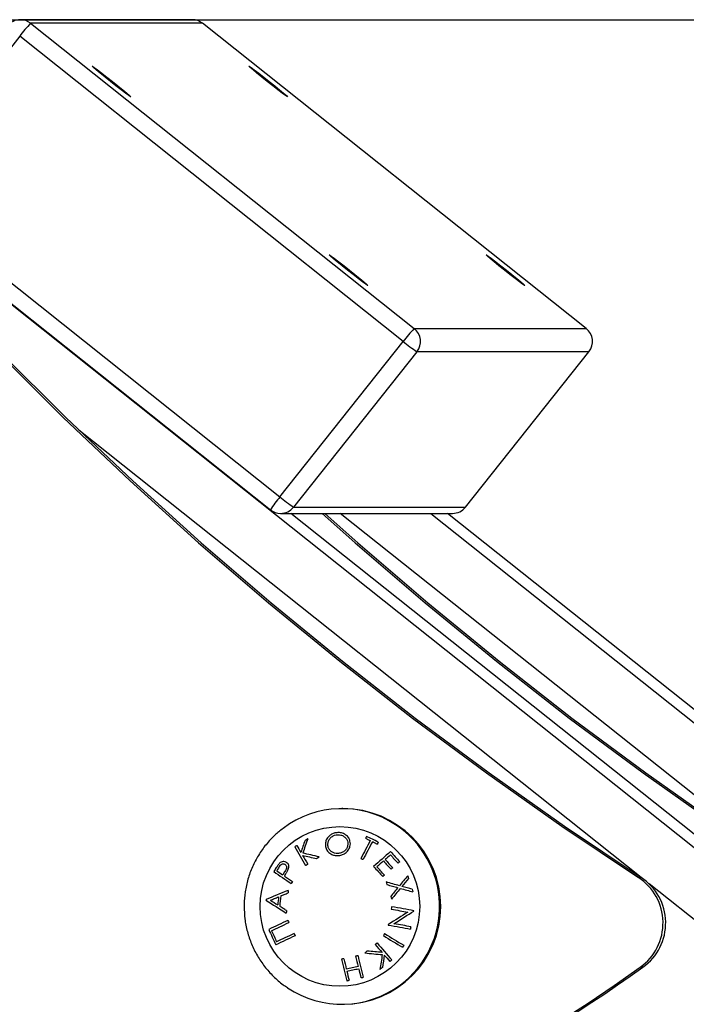
# Model space of a CAD drawing. Units: millimetres. Extents: x 18298.5 to 18346.2, y 6982 to 7017.9.
# Drawn here: x 18342.1 to 18342.2, y 7010.4 to 7010.5 of the extents above; entities that cross this region are included whole.
import ezdxf

# ---------------------------------------------------------------- set-up
doc = ezdxf.new("R2010")
doc.units = ezdxf.units.MM
doc.header["$PDSIZE"] = -1
doc.dimstyles.new('ISO-25', dxfattribs={"dimtxt": 2.5, "dimasz": 2.5, "dimexe": 1.25, "dimexo": 0.625, "dimtad": 1, "dimtxsty": 'Standard', "dimcen": 2.5, "dimadec": 0, "dimazin": 0, "dimtfac": 1, "dimtmove": 0, "dimatfit": 3, "dimfxl": 1, "dimarcsym": 0})

# ---------------------------------------------------------------- blocks, each defined once
blk = doc.blocks.new('*D529')
at = {"color": 0, "lineweight": -2, "transparency": 16777216}
for p, q in [((18342.00172857282, 7010.530367704148), (18343.36879770243, 7010.530367704148)), ((18343.35879770244, 7010.410367704148), (18343.35879770244, 7010.186102886203)), ((18343.35879770244, 7009.819838068258), (18343.35879770244, 7010.044102886203)), ((18342.05563091138, 7009.699838068258), (18343.36879770243, 7009.699838068258))]:
    blk.add_line(p, q, dxfattribs=at)
at = {"color": 0, "transparency": 16777216}
for points in [[(18343.33879770244, 7010.410367704148), (18343.37879770244, 7010.410367704148), (18343.35879770244, 7010.530367704148)], [(18343.33879770244, 7009.819838068258), (18343.37879770244, 7009.819838068258), (18343.35879770244, 7009.699838068258)]]:
    blk.add_solid(points, dxfattribs=at)
at = {"layer": 'Defpoints', "color": 0, "transparency": 16777216}
for p in [(18341.99172857283, 7010.530367704148), (18342.04563091138, 7009.699838068258), (18343.35879770244, 7009.699838068258)]:
    blk.add_point(p, dxfattribs=at)
at = {"color": 0, "transparency": 16777216, "insert": (18343.35879770244, 7010.115102886206), "char_height": 0.12, "attachment_point": 5}
blk.add_mtext('0,8', dxfattribs=at)

msp = doc.modelspace()

# ---------------------------------------------------------------- linework, layer by layer
at = {"color": 7, "linetype": 'Continuous', "lineweight": 25}
for p, q in [((18342.11514183903, 7010.530367327126), (18342.08393621779, 7010.530367327126)), ((18342.08580142425, 7010.52971580335), (18342.15541623746, 7010.474336317242)), ((18342.11700704549, 7010.52971580335), (18342.08580142425, 7010.52971580335)), ((18342.1866218587, 7010.474336317242), (18342.11700704549, 7010.52971580335)), ((18342.11700704549, 7010.52971580335), (18342.11700949372, 7010.529715063474)), ((18342.18662430692, 7010.474335577366), (18342.11700949372, 7010.529715063474)), ((18342.08381526577, 7010.527367327126), (18342.06143278819, 7010.499185612447)), ((18342.15343007897, 7010.47198784102), (18342.08381526577, 7010.527367327126)), ((18342.05722101499, 7010.498703860474), (18342.87921654153, 7009.844795766094)), ((18342.06143278819, 7010.499185612447), (18342.13104760139, 7010.443806126339)), ((18342.05968608552, 7010.4968378761), (18342.12930089872, 7010.441458389992)), ((18342.15541623746, 7010.474336317242), (18342.1866218587, 7010.474336317242)), ((18342.18662430692, 7010.474335577366), (18342.1866218587, 7010.474336317242)), ((18342.13104760139, 7010.443806126339), (18342.15343007897, 7010.47198784102)), ((18342.15589759773, 7010.470121116768), (18342.13351512015, 7010.44193940209)), ((18342.18710321897, 7010.470121116768), (18342.15589759773, 7010.470121116768)), ((18342.16472074139, 7010.44193940209), (18342.18710321897, 7010.470121116768)), ((18342.16472339025, 7010.441940332652), (18342.18710586783, 7010.470122047331)), ((18342.18710321897, 7010.470121116768), (18342.18710586783, 7010.470122047331)), ((18342.12930089872, 7010.441458389992), (18342.12930334694, 7010.441457650117)), ((18342.13351512015, 7010.44193940209), (18342.16472074139, 7010.44193940209)), ((18342.16472074139, 7010.44193940209), (18342.16472339025, 7010.441940332652)), ((18342.13116855341, 7010.44080612634), (18342.16237417466, 7010.44080612634)), ((18342.31678047149, 7010.294630447168), (18342.1330302543, 7010.44080612634)), ((18342.32759425506, 7010.308639379658), (18342.16145397409, 7010.44080612634)), ((18342.14248238798, 7010.387244089781), (18342.14228080127, 7010.387244089781)), ((18342.13201324075, 7010.375278024163), (18342.13184565438, 7010.37502001193)), ((18342.15000822425, 7010.375184205763), (18342.14970786604, 7010.374917379855)), ((18342.13333605545, 7010.374015198851), (18342.13310178206, 7010.373654622752)), ((18342.19657982932, 7010.374747151429), (18342.19609602123, 7010.374747151429)), ((18342.13359433167, 7010.364574845993), (18342.1337774841, 7010.364178210742)), ((18342.15003876744, 7010.364564966325), (18342.14981057083, 7010.36420038379)), ((18342.19691886451, 7010.358476605983), (18342.19643505642, 7010.358476605983)), ((18342.14228080127, 7010.351744089781), (18342.14248238798, 7010.351744089781))]:
    msp.add_line(p, q, dxfattribs=at)
at = {"color": 8, "linetype": 'Continuous', "lineweight": 25}
for p, q in [((18342.19657982433, 7010.374747151429), (18342.09456804453, 7010.45589884433)), ((18342.31677957587, 7010.294627133913), (18342.13302519375, 7010.44080612634)), ((18342.22500354412, 7010.374747151429), (18342.14196407369, 7010.44080612634)), ((18342.15842511303, 7010.44080612634), (18342.32642152737, 7010.307162801513)), ((18342.32759229569, 7010.308636912627), (18342.16144891354, 7010.44080612634)), ((18342.87259601324, 7009.836967512016), (18342.19801323618, 7010.373606853733))]:
    msp.add_line(p, q, dxfattribs=at)
at = {"color": 7, "linetype": 'Continuous', "lineweight": 25, "flags": 128}
for points in [[(18342.10065085336, 7010.519137699263), (18342.10163516062, 7010.518348823767), (18342.10252502694, 7010.517623858275), (18342.10324836064, 7010.517021535175), (18342.10374656153, 7010.516590651105), (18342.10397926833, 7010.516366113729), (18342.10392762853, 7010.516366113729), (18342.10359582567, 7010.516590651105), (18342.10301074045, 7010.517021535175), (18342.10221977299, 7010.517623858275), (18342.10128700278, 7010.518348823767), (18342.1002879973, 7010.519137699263), (18342.09930369004, 7010.519926574756), (18342.09841382372, 7010.52065154025), (18342.09769049001, 7010.52125386335), (18342.09719228912, 7010.52168474742), (18342.09695958232, 7010.521909284796), (18342.09701122212, 7010.521909284796), (18342.09734302498, 7010.52168474742), (18342.0979281102, 7010.52125386335), (18342.09871907766, 7010.52065154025), (18342.09965184788, 7010.519926574756), (18342.10065085336, 7010.519137699263)], [(18342.12875203941, 7010.519137699263), (18342.12776773215, 7010.519926574756), (18342.12687786583, 7010.52065154025), (18342.12615453213, 7010.52125386335), (18342.12565633124, 7010.52168474742), (18342.12542362443, 7010.521909284796), (18342.12547526424, 7010.521909284796), (18342.1258070671, 7010.52168474742), (18342.12639215232, 7010.52125386335), (18342.12718311978, 7010.52065154025), (18342.12811588999, 7010.519926574756), (18342.12911489547, 7010.519137699263), (18342.13009920274, 7010.518348823767), (18342.13098906905, 7010.517623858275), (18342.13171240276, 7010.517021535175), (18342.13221060365, 7010.516590651105), (18342.13244331045, 7010.516366113729), (18342.13239167065, 7010.516366113729), (18342.13205986779, 7010.516590651105), (18342.13147478257, 7010.517021535175), (18342.13068381511, 7010.517623858275), (18342.12975104489, 7010.518348823767), (18342.12875203941, 7010.519137699263)], [(18342.05696256393, 7010.494371100731), (18342.06825978932, 7010.482031532531), (18342.07984800511, 7010.469965271408), (18342.09172061208, 7010.458179188796), (18342.10387084907, 7010.446679996576), (18342.11629179684, 7010.435474243255), (18342.12897638195, 7010.424568310233), (18342.14191738086, 7010.413968408162), (18342.15510742398, 7010.40368057343), (18342.16853899992, 7010.393710664701), (18342.18220445972, 7010.384064359589), (18342.19609602123, 7010.374747151429)], [(18342.05744637201, 7010.494371100731), (18342.06874359741, 7010.482031532531), (18342.08033181319, 7010.469965271408), (18342.09220442015, 7010.458179188796), (18342.10435465715, 7010.446679996576), (18342.11677560492, 7010.435474243255), (18342.12946019003, 7010.424568310233), (18342.14240118894, 7010.413968408162), (18342.15559123207, 7010.40368057343), (18342.169022808, 7010.393710664701), (18342.1826882678, 7010.384064359589), (18342.19657982932, 7010.374747151429)], [(18342.14330838748, 7010.484914421331), (18342.14232408022, 7010.485703296825), (18342.1414342139, 7010.486428262318), (18342.1407108802, 7010.487030585418), (18342.14021267931, 7010.487461469489), (18342.1399799725, 7010.487686006865), (18342.1400316123, 7010.487686006865), (18342.14036341516, 7010.487461469489), (18342.14094850038, 7010.487030585418), (18342.14173946784, 7010.486428262318), (18342.14267223806, 7010.485703296825), (18342.14367124354, 7010.484914421331), (18342.1446555508, 7010.484125545836), (18342.14554541712, 7010.483400580344), (18342.14626875082, 7010.482798257244), (18342.14676695171, 7010.482367373173), (18342.14699965852, 7010.482142835795), (18342.14694801872, 7010.482142835795), (18342.14661621586, 7010.482367373173), (18342.14603113063, 7010.482798257244), (18342.14524016318, 7010.483400580344), (18342.14430739296, 7010.484125545836), (18342.14330838748, 7010.484914421331)], [(18342.17213528565, 7010.484914421331), (18342.17311959291, 7010.484125545836), (18342.17400945924, 7010.483400580344), (18342.17473279294, 7010.482798257244), (18342.17523099383, 7010.482367373173), (18342.17546370063, 7010.482142835795), (18342.17541206083, 7010.482142835795), (18342.17508025797, 7010.482367373173), (18342.17449517275, 7010.482798257244), (18342.17370420529, 7010.483400580344), (18342.17277143507, 7010.484125545836), (18342.17177242959, 7010.484914421331), (18342.17078812233, 7010.485703296825), (18342.16989825602, 7010.486428262318), (18342.16917492231, 7010.487030585418), (18342.16867672142, 7010.487461469489), (18342.16844401462, 7010.487686006865), (18342.16849565442, 7010.487686006865), (18342.16882745728, 7010.487461469489), (18342.1694125425, 7010.487030585418), (18342.17020350996, 7010.486428262318), (18342.17113628018, 7010.485703296825), (18342.17213528565, 7010.484914421331)], [(18342.13873105443, 7010.44080612634), (18342.14471552161, 7010.435474243255), (18342.15740010673, 7010.424568310233), (18342.17034110563, 7010.413968408162), (18342.18353114876, 7010.40368057343), (18342.19696272469, 7010.393710664701), (18342.21062818449, 7010.384064359589), (18342.22451974601, 7010.374747151429)], [(18342.13921486251, 7010.44080612634), (18342.14519932969, 7010.435474243255), (18342.15788391481, 7010.424568310233), (18342.17082491372, 7010.413968408162), (18342.18401495684, 7010.40368057343), (18342.19744653278, 7010.393710664701), (18342.21111199257, 7010.384064359589), (18342.22500355409, 7010.374747151429)], [(18342.14887116674, 7010.381173104233), (18342.14860568964, 7010.381302176498), (18342.14834006864, 7010.381431451788), (18342.14807444308, 7010.381560862292), (18342.14780895228, 7010.381690340133), (18342.14754373549, 7010.381819817396), (18342.14727893184, 7010.381949226165), (18342.14701468022, 7010.38207849856), (18342.14675111923, 7010.382207566776)], [(18342.13412587633, 7010.380569106581), (18342.1340790301, 7010.380540228234), (18342.13403220669, 7010.380511358084), (18342.13398540696, 7010.380482496656), (18342.13393863173, 7010.380453644471), (18342.13389188187, 7010.380424802057), (18342.13384515822, 7010.380395969936), (18342.13379846164, 7010.380367148629), (18342.13375179296, 7010.380338338662)], [(18342.13609484696, 7010.381780638165), (18342.13603248446, 7010.381742453028), (18342.1359700994, 7010.381704243771), (18342.13590769377, 7010.381666011617), (18342.13584526956, 7010.381627757788), (18342.13578282877, 7010.381589483504), (18342.1357203734, 7010.38155118999), (18342.13565790543, 7010.381512878466), (18342.13559542687, 7010.38147455016)], [(18342.14656623085, 7010.381860612239), (18342.14667369645, 7010.381808030414), (18342.146781284, 7010.381755410552), (18342.14688898464, 7010.381702756973), (18342.14699678954, 7010.381650074007), (18342.14710468983, 7010.38159736598), (18342.14721267664, 7010.381544637223), (18342.14732074111, 7010.381491892071), (18342.14742887436, 7010.381439134855)], [(18342.14782277905, 7010.381246825786), (18342.14793071102, 7010.381194169311), (18342.1480386622, 7010.381141524809), (18342.14814662379, 7010.381088896575), (18342.14825458698, 7010.381036288905), (18342.14836254294, 7010.380983706093), (18342.14847048288, 7010.380931152427), (18342.14857839798, 7010.380878632199), (18342.14868627944, 7010.380826149696)], [(18342.13516061066, 7010.378760609105), (18342.13546508328, 7010.378690249248), (18342.13577349035, 7010.378619063862), (18342.13608569065, 7010.378547085542), (18342.13640154121, 7010.378474347248), (18342.13672089739, 7010.378400882293), (18342.13704361295, 7010.378326724316), (18342.1373695401, 7010.378251907277), (18342.13769852959, 7010.37817646544)], [(18342.13818810056, 7010.378476143222), (18342.13779735448, 7010.378566342473), (18342.13741074039, 7010.378655696615), (18342.13702850955, 7010.37874414758), (18342.13665091036, 7010.378831637883), (18342.13627818822, 7010.378918110666), (18342.13591058535, 7010.37900350973), (18342.13554834066, 7010.379087779578), (18342.13519168956, 7010.379170865443)], [(18342.13769852959, 7010.37817646544), (18342.13775975847, 7010.378213972816), (18342.13782098048, 7010.378251468064), (18342.13788219443, 7010.378288950442), (18342.13794339909, 7010.378326419204), (18342.13800459325, 7010.378363873608), (18342.13806577569, 7010.378401312906), (18342.1381269452, 7010.378438736359), (18342.13818810056, 7010.378476143222)], [(18342.13570694795, 7010.376949709585), (18342.13575367893, 7010.376978532347), (18342.13580042943, 7010.377007362422), (18342.13584719888, 7010.377036199474), (18342.13589398675, 7010.37706504316), (18342.13594079248, 7010.377093893145), (18342.13598761552, 7010.377122749091), (18342.13603445532, 7010.377151610655), (18342.13608131134, 7010.377180477502)], [(18342.14574421, 7010.378213178816), (18342.14579341965, 7010.378189141227), (18342.1458426386, 7010.37816510278), (18342.14589186628, 7010.378141063757), (18342.1459411021, 7010.378117024433), (18342.1459903455, 7010.378092985091), (18342.14603959591, 7010.378068946009), (18342.14608885275, 7010.378044907467), (18342.14613811545, 7010.378020869746)], [(18342.14803763515, 7010.376741103642), (18342.14824543568, 7010.376513290967), (18342.14845366973, 7010.376285266257), (18342.14866226042, 7010.376057113675), (18342.14887113078, 7010.375828917427), (18342.1490802037, 7010.375600761739), (18342.14928940204, 7010.375372730818), (18342.14949864856, 7010.375144908829), (18342.14970786604, 7010.374917379855)], [(18342.15000822425, 7010.375184205763), (18342.14983575332, 7010.375371692), (18342.14966324984, 7010.375559393909), (18342.14949075839, 7010.375747262984), (18342.14931832356, 7010.375935250669), (18342.14914598991, 7010.376123308388), (18342.14897380196, 7010.376311387534), (18342.14880180423, 7010.376499439506), (18342.14863004116, 7010.376687415705)], [(18342.15272106955, 7010.373259634202), (18342.1524278853, 7010.373341739905), (18342.15213139488, 7010.373424865562), (18342.15183171773, 7010.373508977682), (18342.15152897459, 7010.373594042381), (18342.15122328742, 7010.37368002539), (18342.15091477937, 7010.373766892069), (18342.15060357473, 7010.37385460742), (18342.15028979887, 7010.373943136108)], [(18342.15044421131, 7010.373460763767), (18342.1506983068, 7010.373388292212), (18342.15095067746, 7010.373316371284), (18342.15120125703, 7010.37324501987), (18342.15144997972, 7010.373174256702), (18342.1516967802, 7010.373104100363), (18342.15194159367, 7010.373034569273), (18342.15218435587, 7010.372965681692), (18342.15242500302, 7010.372897455709)], [(18342.15503104614, 7010.372613793043), (18342.15480884299, 7010.372675257955), (18342.15458354041, 7010.37273765697), (18342.15435520434, 7010.372800971829), (18342.15412390159, 7010.372865184007), (18342.15388969985, 7010.372930274711), (18342.15365266764, 7010.372996224894), (18342.15341287434, 7010.37306301526), (18342.15317039011, 7010.373130626263)], [(18342.13255500142, 7010.372420459207), (18342.13200403328, 7010.37219626453), (18342.13146488513, 7010.371976409671), (18342.13093834123, 7010.371761214437), (18342.13042516751, 7010.371550991862), (18342.12992611045, 7010.371346047739), (18342.129441896, 7010.371146680189), (18342.12897322851, 7010.370953179217), (18342.12852078973, 7010.370765826301)], [(18342.13117467081, 7010.371398028241), (18342.13133759866, 7010.371466372699), (18342.13150175472, 7010.371535184024), (18342.13166711627, 7010.371604452688), (18342.13183366041, 7010.371674169101), (18342.13200136407, 7010.371744323615), (18342.13217020406, 7010.371814906513), (18342.13234015699, 7010.371885908027), (18342.13251119933, 7010.371957318328)], [(18342.15287884629, 7010.372771652881), (18342.15318230231, 7010.372687827066), (18342.15348174436, 7010.37260521494), (18342.15377704042, 7010.372523852919), (18342.15406806032, 7010.372443776878), (18342.15435467574, 7010.372365022113), (18342.15463676034, 7010.372287623348), (18342.15491418976, 7010.372211614702), (18342.15518684169, 7010.372137029684)], [(18342.12852078973, 7010.370765826301), (18342.12851958665, 7010.370752605215), (18342.12851838413, 7010.370739384083), (18342.12851718214, 7010.370726162919), (18342.1285159807, 7010.370712941738), (18342.12851477979, 7010.370699720552), (18342.12851357944, 7010.370686499375), (18342.12851237963, 7010.370673278221), (18342.12851118037, 7010.370660057102)], [(18342.12932610342, 7010.37063761824), (18342.12950131781, 7010.370710329013), (18342.12967864855, 7010.370783843135), (18342.12985806079, 7010.370858146156), (18342.13003951928, 7010.370933223472), (18342.13022298835, 7010.371009060329), (18342.13040843194, 7010.371085641822), (18342.1305958136, 7010.371162952895), (18342.13078509649, 7010.371240978358)], [(18342.13222517979, 7010.368749787276), (18342.1320694742, 7010.36885077095), (18342.13191477256, 7010.368951175045), (18342.13176109625, 7010.369050985682), (18342.13160846652, 7010.369150189063), (18342.13145690448, 7010.369248771471), (18342.13130643106, 7010.369346719281), (18342.13115706709, 7010.369444018948), (18342.1310088332, 7010.369540657026)], [(18342.15426032372, 7010.368464194245), (18342.15384298774, 7010.368201486937), (18342.15341714293, 7010.367932810837), (18342.15298328613, 7010.367658479423), (18342.15254192356, 7010.367378812767), (18342.15209357017, 7010.367094137171), (18342.15163874906, 7010.366804784779), (18342.15117799091, 7010.366511093191), (18342.1507118333, 7010.36621340507)], [(18342.15122292769, 7010.369006672508), (18342.15162376875, 7010.368934723232), (18342.15201904151, 7010.36886387091), (18342.15240850169, 7010.368794159325), (18342.1527919086, 7010.368725631564), (18342.1531690253, 7010.368658329977), (18342.15353961871, 7010.368592296156), (18342.1539034598, 7010.368527570912), (18342.15426032372, 7010.368464194245)], [(18342.15533171237, 7010.36872701115), (18342.15487347671, 7010.368807931016), (18342.15440121523, 7010.368891543631), (18342.15391547174, 7010.368977752709), (18342.15341680564, 7010.369066458974), (18342.15290579116, 7010.369157560273), (18342.15238301678, 7010.3692509517), (18342.15184908452, 7010.369346525706), (18342.15130460922, 7010.369444172229)], [(18342.151708465, 7010.366367247816), (18342.15218860037, 7010.366671498026), (18342.1526615592, 7010.36697057566), (18342.15312671751, 7010.367264086144), (18342.15358346164, 7010.367551642254), (18342.15403118899, 7010.367832864615), (18342.15446930888, 7010.368107382215), (18342.1548972433, 7010.368374832882), (18342.15531442769, 7010.368634863773)], [(18342.15531442769, 7010.368634863773), (18342.15531658761, 7010.368646386698), (18342.15531874772, 7010.368657908355), (18342.15532090802, 7010.368669428735), (18342.15532306851, 7010.368680947829), (18342.1553252292, 7010.368692465627), (18342.15532739007, 7010.36870398212), (18342.15532955113, 7010.368715497296), (18342.15533171237, 7010.36872701115)], [(18342.12952491322, 7010.365084475996), (18342.12988278886, 7010.365255542769), (18342.13025171659, 7010.365431437322), (18342.13063135779, 7010.365611998202), (18342.13102136399, 7010.365797059681), (18342.13142137721, 7010.365986451892), (18342.13183103029, 7010.366180000996), (18342.13224994721, 7010.366377529337), (18342.13267774347, 7010.36657885561)], [(18342.1507118333, 7010.36621340507), (18342.15070967952, 7010.366201482824), (18342.15070752627, 7010.366189561475), (18342.15070537356, 7010.366177641028), (18342.15070322139, 7010.366165721489), (18342.15070106975, 7010.366153802868), (18342.15069891865, 7010.36614188517), (18342.15069676809, 7010.366129968401), (18342.15069461807, 7010.366118052567)], [(18342.15069461807, 7010.366118052567), (18342.15123911462, 7010.366020402691), (18342.15177306356, 7010.365924826207), (18342.15229584977, 7010.365831433217), (18342.15280687099, 7010.365740331314), (18342.15330553852, 7010.365651625449), (18342.15379127788, 7010.365565417815), (18342.15426352949, 7010.365481807719), (18342.15472174931, 7010.365400891487)], [(18342.1547966597, 7010.365818359167), (18342.15443895143, 7010.36588151041), (18342.15407262429, 7010.36594631534), (18342.15369793542, 7010.366012728464), (18342.1533151478, 7010.366080703172), (18342.15292453014, 7010.366150191745), (18342.15252635661, 7010.366221145412), (18342.1521209067, 7010.366293514369), (18342.151708465, 7010.366367247816)], [(18342.13359433167, 7010.364574845993), (18342.13316654853, 7010.364373527284), (18342.13274764022, 7010.364176004518), (18342.13233799106, 7010.36398245891), (18342.13193797689, 7010.363793068029), (18342.13154796471, 7010.363608005629), (18342.13116831231, 7010.363427441496), (18342.13079936801, 7010.363251541286), (18342.1304414703, 7010.363080466381)], [(18342.14868999458, 7010.362881925808), (18342.1486471278, 7010.362847298216), (18342.14860425785, 7010.362812661897), (18342.14856138522, 7010.362778017256), (18342.14851851042, 7010.362743364698), (18342.14847563395, 7010.36270870463), (18342.14843275631, 7010.362674037455), (18342.14838987801, 7010.362639363582), (18342.14834699954, 7010.362604683414)], [(18342.14687691494, 7010.361413182147), (18342.14682160355, 7010.361368153321), (18342.14676632289, 7010.361323139019), (18342.14671107405, 7010.361278140132), (18342.14665585811, 7010.361233157551), (18342.14660067618, 7010.361188192164), (18342.14654552934, 7010.361143244862), (18342.14649041868, 7010.361098316529), (18342.14643534529, 7010.361053408056)], [(18342.14643534529, 7010.361053408056), (18342.14684579279, 7010.361014494369), (18342.14725285497, 7010.360975946272), (18342.14765626759, 7010.360937788788), (18342.14805576881, 7010.360900046684), (18342.14845109929, 7010.360862744459), (18342.14884200244, 7010.360825906328), (18342.14922822452, 7010.3607895562), (18342.14960951481, 7010.360753717672)], [(18342.14956563784, 7010.361161570354), (18342.14924059354, 7010.361191874115), (18342.14891208912, 7010.361222534217), (18342.1485802748, 7010.361253536634), (18342.14824530234, 7010.361284867191), (18342.14790732492, 7010.36131651156), (18342.14756649709, 7010.36134845527), (18342.14722297473, 7010.361380683711), (18342.14687691494, 7010.361413182147)], [(18342.14262855624, 7010.360009699916), (18342.14257542039, 7010.359998271062), (18342.14252230511, 7010.359986845026), (18342.14246921101, 7010.359975421934), (18342.1424161387, 7010.35996400192), (18342.14236308878, 7010.359952585113), (18342.14231006187, 7010.359941171646), (18342.14225705857, 7010.359929761649), (18342.14220407949, 7010.359918355252)], [(18342.14520789835, 7010.360563376798), (18342.14515450579, 7010.360551970112), (18342.14510110426, 7010.360540559908), (18342.14504769436, 7010.360529146317), (18342.14499427671, 7010.360517729468), (18342.14494085193, 7010.360506309496), (18342.14488742061, 7010.360494886529), (18342.14483398338, 7010.360483460698), (18342.14478054086, 7010.360472032133)], [(18342.15097849767, 7010.359510924656), (18342.15102142068, 7010.359545618428), (18342.15106434114, 7010.359580302465), (18342.15110725827, 7010.359614976138), (18342.15115017129, 7010.359649638816), (18342.15119307943, 7010.359684289875), (18342.1512359819, 7010.359718928685), (18342.15127887794, 7010.359753554618), (18342.15132176676, 7010.35978816705)], [(18342.1452364045, 7010.358587415338), (18342.14496698662, 7010.358529688103), (18342.14469750389, 7010.358471902728), (18342.144428049, 7010.358414079088), (18342.14415871462, 7010.358356237075), (18342.14388959341, 7010.358298396581), (18342.14362077792, 7010.358240577501), (18342.14335236061, 7010.358182799724), (18342.1430844338, 7010.358125083121)], [(18342.1431785442, 7010.357742871296), (18342.14344643984, 7010.357800584608), (18342.14371484263, 7010.357858361738), (18342.14398365633, 7010.357916181963), (18342.1442527845, 7010.357974024544), (18342.14452213062, 7010.358031868733), (18342.14479159807, 7010.358089693782), (18342.1450610902, 7010.358147478952), (18342.14533051035, 7010.358205203514)], [(18342.14316709497, 7010.356013704893), (18342.1432199936, 7010.356025104911), (18342.14327292741, 7010.356036510497), (18342.14332589547, 7010.356047921445), (18342.14337889683, 7010.356059337553), (18342.14343193057, 7010.35607075862), (18342.14348499574, 7010.356082184446), (18342.14353809139, 7010.356093614826), (18342.1435912166, 7010.356105049557)], [(18342.14574316322, 7010.356567381774), (18342.14579666922, 7010.35657881605), (18342.14585016479, 7010.356590246105), (18342.14590364898, 7010.356601671734), (18342.14595712084, 7010.356613092737), (18342.14601057942, 7010.356624508911), (18342.14606402379, 7010.356635920054), (18342.14611745299, 7010.356647325963), (18342.14617086607, 7010.356658726439)]]:
    msp.add_lwpolyline(points, dxfattribs=at)
at = {"color": 7, "linetype": 'Continuous', "lineweight": 25}
msp.add_circle((18342.14192022714, 7010.369495317776), 0.01448315635678778, dxfattribs=at)
for centre, radius, start, end in [((18342.08393621779, 7010.527367327126), 0.002999999999995496, 90, 141.5426993467103), ((18342.11514183903, 7010.527367327126), 0.003000000000002816, 51.49729641036468, 90), ((18342.10468126295, 7010.511734597301), 0.02607243909000152, 136.396532905662, 143.1595814543739), ((18342.17429607615, 7010.456355111195), 0.0260724390877381, 136.396532905662, 143.1595814543739), ((18342.15354707461, 7010.471987780757), 0.003001565158149972, 321.5452130877027, 51.48427557671926), ((18342.18475269585, 7010.471987780757), 0.003001565158156768, 321.5452130877027, 51.48427557671926), ((18342.18475665223, 7010.47198784102), 0.003000000000002816, 321.5426993467103, 51.49729641036468), ((18342.17485303385, 7010.497741451316), 0.03349912594513473, 230.2448671406556, 235.5387542331361), ((18342.15247055627, 7010.469559736634), 0.033499125943149, 230.2448671406556, 235.5387542331361), ((18342.13116855341, 7010.443806126339), 0.003000000000000551, 231.4972964103645, 270), ((18342.16237417466, 7010.443806126339), 0.003000000000002869, 270, 321.5426993467103), ((18342.14228074425, 7010.36951942154), 0.01772451005030106, 56.68458430366868, 127.0401574536829), ((18342.14247138524, 7010.369494089782), 0.01775000341014776, 270.0355160271307, 89.96448397286932), ((18342.31032570978, 7010.294817666188), 0.1854552274643908, 151.8865906018522, 152.0080507595962), ((18342.34838066472, 7010.501915525057), 0.2466709647342699, 209.5295184611019, 210.4382425605217), ((18342.30843281588, 7010.479133351797), 0.2002443996949803, 209.4865830075234, 209.9054476254068), ((18342.38488871072, 7010.295026005489), 0.2638569541399973, 160.8747601849974, 161.3743757505407), ((18342.38528736458, 7010.294082055651), 0.2641740945160984, 160.6114469212323, 161.2104100024588), ((18342.38074810068, 7010.257541901177), 0.264174915314593, 152.0307928608843, 152.8201228935214), ((18342.38114493703, 7010.257348116947), 0.2641781964046053, 152.0308085736027, 152.8201287193031), ((18342.31246242678, 7010.293774836509), 0.1854738729900146, 151.8867373318756, 152.0081851734739), ((18342.39211688203, 7010.52742389903), 0.2968624246458497, 210.0517349204599, 210.4047018790855), ((18342.38001088172, 7010.115912240106), 0.3490605723641266, 130.9773229723515, 131.6489196877263), ((18342.35073823384, 7010.149485174965), 0.3040847632474767, 131.0361694002925, 131.2779625509839), ((18342.48177417883, 7010.680786906105), 0.4477846716987705, 222.398225285976, 222.6614569948184), ((18342.47172577091, 7010.671483995748), 0.433684614001415, 222.329766868744, 222.6588306777346), ((18342.41461169078, 7010.076667270252), 0.4009467865090408, 131.329936436112, 131.5584630276448), ((18342.5162843814, 7010.712373571923), 0.4962513184668502, 222.4006594296823, 222.6361306644804), ((18342.50880401436, 7010.705513707328), 0.4857013001350168, 222.399014929605, 222.639604428543), ((18342.32082528981, 7010.184034115775), 0.2563292258782163, 130.9599737392469, 131.0508734311083), ((18342.44955883155, 7010.168993387133), 0.3807190735953048, 146.9665123379579, 147.0954415252833), ((18342.34094988523, 7010.683487784388), 0.3730917072817581, 235.5535700160783, 236.1447582285729), ((18342.4615049431, 7010.161516397706), 0.3944388926518343, 146.9546552718602, 147.0652527964449), ((18342.3127689845, 7010.642146191069), 0.322629302649013, 235.5918492693184, 235.8234538633183), ((18342.49185588929, 7010.135705789899), 0.4326715821214528, 146.2893484320513, 146.3858546668924), ((18342.38461708575, 7010.748338541169), 0.4508437875727657, 235.8983388380129, 236.1267732899772), ((18342.38105125868, 7010.114983285241), 0.3479724216432125, 131.2738897501804, 131.3398483421086), ((18342.37293228065, 7010.191275804695), 0.2856765508313948, 139.9545895082834, 140.4294741600116), ((18342.47091088234, 7010.476011018796), 0.332369888852977, 197.6784761258523, 197.7657729407125), ((18342.54533044844, 7010.500133888081), 0.4147061859827658, 197.7154256438033, 197.7854015198233), ((18342.37054780475, 7010.193308690266), 0.2821149926210768, 140.0139293432074, 140.4012989213607), ((18342.19070065651, 7010.366495921258), 0.009858638841776788, 305.5675548467236, 56.81988497848126), ((18342.19118446459, 7010.366495921258), 0.009858638841772805, 305.5675548467236, 56.81988497848126), ((18342.51113464983, 7010.336536758765), 0.381555885513799, 174.7577979059024, 175.0378170736391), ((18342.52621124715, 7010.334956315968), 0.3954349527141574, 174.5635520192927, 174.6309574354588), ((18342.46096837098, 7010.12098421171), 0.3983205899948439, 140.7697453289372, 141.0634500946213), ((18342.45725613694, 7010.122822821942), 0.3938527048983715, 140.6078121074274, 140.9723292956365), ((18342.47269229142, 7010.476154506767), 0.3341097815866076, 198.0532208277259, 198.1392345336868), ((18342.36961536224, 7010.737014869521), 0.4385739106437865, 236.6504219399345, 237.2229827407565), ((18342.35522865288, 7010.713632211846), 0.4107033638700796, 236.6303645708961, 236.8517229138992), ((18342.50403726817, 7010.337018518367), 0.3748177696326693, 174.7613552217716, 174.9875121225028), ((18342.54745802508, 7010.500128398156), 0.4167292989972993, 198.0057015075364, 198.0754515791453), ((18342.52544783481, 7010.334963573974), 0.3946714641752025, 175.0891314935924, 175.1591799417272), ((18342.54816304217, 7010.295124029821), 0.4037574759344465, 169.3930110147325, 169.4561678963296), ((18342.34005786365, 7009.925231738507), 0.4880766919242212, 115.1672375837815, 115.6195311225857), ((18342.52788385743, 7010.546435917875), 0.4342078250735261, 204.4126430328676, 204.4701327920819), ((18342.45174472987, 7010.511302422086), 0.3542078501587255, 204.3386163226399, 204.8362175791749), ((18342.46212098305, 7010.515989547963), 0.365229361374048, 204.4046864544665, 204.7503891983623), ((18342.38132438657, 7010.743172883567), 0.4440932362326773, 238.5792953390104, 239.1035814197294), ((18342.38154595434, 7010.743526537291), 0.4440804542580371, 238.5792901021045, 239.1035912860198), ((18342.47243639525, 7010.308605636272), 0.3227511382842639, 169.789462156778, 169.8647559300427), ((18342.3414933148, 7009.922099821977), 0.4884456654864354, 115.1670473629228, 115.6190053497718), ((18342.42192538162, 7010.592392132136), 0.3572777669120712, 220.0280008123098, 220.3309072706543), ((18342.37994826582, 7010.556940463368), 0.3018925371956607, 220.0014258792358, 220.7723000449026), ((18342.4721534796, 7010.162769486868), 0.3760411780218483, 147.9242502765646, 147.9897842537706), ((18342.39293408412, 7010.321615578348), 0.2464521048382376, 170.8623853686227, 171.4959823596288), ((18342.39342746091, 7010.32265911886), 0.2463950725429857, 171.125186086598, 171.6528515626783), ((18342.33999789095, 7010.522701138399), 0.2497185954169062, 220.4547242542644, 220.8057403870575), ((18342.3677275492, 7010.413468795541), 0.2317940574071238, 193.3574806677222, 194.3515814683675), ((18342.40999484771, 7010.423686564925), 0.274844459553077, 193.3961935149113, 193.8004041351198), ((18342.41224119847, 7010.42416975227), 0.2749410899144323, 193.39586526964, 193.7999331163025), ((18342.37086183826, 7010.414143247037), 0.2319277971490357, 193.3571081069794, 194.350632751687), ((18342.02902329076, 7010.59265585528), 0.2878656285196868, 234.4391052313748, 305.5604940404781), ((18342.02949694051, 7010.592679617463), 0.2878908668579784, 270.0020217718466, 305.5593884516379), ((18342.33145074068, 7010.404309819582), 0.1939456125823324, 193.8926271940327, 194.3915996207863), ((18342.33370348774, 7010.404795303524), 0.194049004206876, 193.8921182873933, 194.3908235210345), ((18342.46479739961, 7009.971562804314), 0.4989865491369739, 129.1675202318715, 129.2343368086051), ((18342.1422808479, 7010.369468779647), 0.01772452973773083, 236.119127213212, 306.8728269482594)]:
    msp.add_arc(centre, radius, start, end, dxfattribs=at)
at = {"color": 8, "linetype": 'Continuous', "lineweight": 25}
for centre, radius, start, end in [((18342.08393610709, 7010.52737135715), 0.002995969978261722, 51.49310848531996, 89.99788297069333), ((18342.11514172833, 7010.52737135715), 0.002995969978269681, 51.49310848531996, 89.99788297069333), ((18342.14831171364, 7010.429138087016), 0.02265393894078094, 139.6479047763176, 147.0540141102571), ((18342.13116824464, 7010.443802810278), 0.002996683954057362, 270.0059035654635, 321.5505889892112), ((18342.16237386589, 7010.443802810278), 0.002996683954055686, 270.0059035654635, 321.5505889892112), ((18342.14225961222, 7010.369493946975), 0.0177574052106747, 306.8789138582101, 56.67275131426303)]:
    msp.add_arc(centre, radius, start, end, dxfattribs=at)
at = {"color": 7, "linetype": 'Continuous', "lineweight": 25}
for points, knots in [([(18342.13160846988, 7010.383645627187), (18342.13110387186, 7010.383252152713), (18342.12997617992, 7010.382372807251), (18342.12847667234, 7010.380724651279), (18342.12709995406, 7010.378792659851), (18342.12599912333, 7010.376687835442), (18342.12518592039, 7010.374456857802), (18342.12468798878, 7010.372177648829), (18342.12454078393, 7010.37050839095), (18342.12453446025, 7010.369627290876), (18342.12453350472, 7010.369494152726)], [0, 0, 0, 0, 0.1169126070820156, 0.2612795563139317, 0.4056504776644693, 0.550026938121244, 0.6944101128366095, 0.8388007017461397, 0.9756420850049046, 1, 1, 1, 1]), ([(18342.14153793501, 7010.382897691341), (18342.14130837331, 7010.382873657631), (18342.14084842103, 7010.382825504528), (18342.14024280431, 7010.382521744357), (18342.13970717835, 7010.382049018057), (18342.13934802497, 7010.381429319741), (18342.13930167118, 7010.380950560333), (18342.13928080397, 7010.380735039251)], [0, 0, 0, 0, 0.1765639559992199, 0.3537621375711104, 0.533920284378571, 0.7901871131993377, 0.9999999999999999, 0.9999999999999999, 0.9999999999999999, 0.9999999999999999]), ([(18342.13972669887, 7010.3807462561), (18342.13974762755, 7010.380950476514), (18342.13978900807, 7010.381354243966), (18342.14013800072, 7010.381909057038), (18342.14064483764, 7010.382291335152), (18342.14115173603, 7010.382479032041), (18342.14144115756, 7010.382500756072), (18342.14155192348, 7010.38250907092)], [0, 0, 0, 0, 0.2445510812625764, 0.4835007289735919, 0.7241368612451816, 0.8944227139549795, 1, 1, 1, 1]), ([(18342.14381654049, 7010.380865631165), (18342.14378326619, 7010.381172623025), (18342.14372375841, 7010.381721643271), (18342.14321104298, 7010.38234673767), (18342.14260036545, 7010.382746872963), (18342.14200653741, 7010.382895661058), (18342.14164623293, 7010.382897223817), (18342.14153793501, 7010.382897691341)], [0, 0, 0, 0, 0.2967007309710503, 0.5306162285241562, 0.7230264018875004, 0.9167515756978004, 1, 1, 1, 1]), ([(18342.14155192348, 7010.38250907092), (18342.14174224111, 7010.382497073622), (18342.14212291176, 7010.38247308089), (18342.14263255755, 7010.382236737298), (18342.14304143051, 7010.38188877842), (18342.14332064288, 7010.381411196204), (18342.14335207316, 7010.381048937799), (18342.14336887794, 7010.380855218978)], [0, 0, 0, 0, 0.1815941183958842, 0.3632232399136783, 0.5626702642608934, 0.7661361545105356, 1, 1, 1, 1]), ([(18342.13928080397, 7010.380735039251), (18342.13930202509, 7010.380492321687), (18342.13934351365, 7010.380017742054), (18342.13976721885, 7010.379386323975), (18342.14035282145, 7010.378941026987), (18342.14099040861, 7010.378732554154), (18342.14137953194, 7010.378723594831), (18342.14154409478, 7010.378719806211)], [0, 0, 0, 0, 0.2385171709839137, 0.4663707251662761, 0.6942667119504324, 0.8707052587233844, 1, 1, 1, 1]), ([(18342.14152917313, 7010.379106824757), (18342.14133613231, 7010.379116374539), (18342.14094887721, 7010.379135531844), (18342.14040797623, 7010.379399192991), (18342.1399805923, 7010.379805806564), (18342.13975217427, 7010.380291707354), (18342.13973422395, 7010.380611981736), (18342.13972669887, 7010.3807462561)], [0, 0, 0, 0, 0.1873509962295831, 0.3758394651807371, 0.6073924937243695, 0.8353992232319003, 1, 1, 1, 1]), ([(18342.14336887794, 7010.380855218978), (18342.14334542165, 7010.380638777749), (18342.14330197545, 7010.3802379272), (18342.14295386756, 7010.379694288136), (18342.1424512011, 7010.379312868701), (18342.14193689498, 7010.379133168148), (18342.14163000742, 7010.37911334029), (18342.14152917313, 7010.379106824757)], [0, 0, 0, 0, 0.2599285751285084, 0.4813968466813634, 0.7041685762932337, 0.9027996310472917, 1, 1, 1, 1]), ([(18342.14154409478, 7010.378719806211), (18342.14178657579, 7010.378743471118), (18342.14227310056, 7010.378790949942), (18342.142950051, 7010.379150852101), (18342.14348325553, 7010.379681683617), (18342.14377675625, 7010.380296278285), (18342.14380473132, 7010.380696601705), (18342.14381654049, 7010.380865631165)], [0, 0, 0, 0, 0.1887829335682081, 0.3787770413094163, 0.6065272834031958, 0.833862700032876, 0.9999999999999999, 0.9999999999999999, 0.9999999999999999, 0.9999999999999999]), ([(18342.13097413676, 7010.377336523967), (18342.13091857219, 7010.377275123732), (18342.13080759766, 7010.377152492763), (18342.1306619891, 7010.376948460476), (18342.13051896217, 7010.376743752049), (18342.130427795, 7010.376604226889), (18342.13038219745, 7010.376534441026)], [0, 0, 0, 0, 0.2504978316298809, 0.5003159942626455, 0.7500760768221443, 1, 1, 1, 1]), ([(18342.13087077299, 7010.376604953321), (18342.13093911531, 7010.376705757813), (18342.13105447824, 7010.376875923486), (18342.13123731548, 7010.377081637742), (18342.13142838376, 7010.377193865837), (18342.13164340379, 7010.377236781182), (18342.13183871517, 7010.377208010765), (18342.13194556209, 7010.377144228207), (18342.13198317634, 7010.377121775882)], [0, 0, 0, 0, 0.2304182834080784, 0.3889628972824877, 0.5159619319291225, 0.6761785353136849, 0.8860015676261248, 1, 1, 1, 1]), ([(18342.13222815143, 7010.377495171042), (18342.13207895914, 7010.377574124845), (18342.13184182207, 7010.377699620562), (18342.13143405365, 7010.377640453638), (18342.13116015168, 7010.377505730377), (18342.1310182442, 7010.377376647206), (18342.13097413676, 7010.377336523967)], [0, 0, 0, 0, 0.4084797774793813, 0.6492668438009762, 0.8909826989756828, 0.9999999999999999, 0.9999999999999999, 0.9999999999999999, 0.9999999999999999]), ([(18342.13198317634, 7010.377121775882), (18342.13206259953, 7010.377049538778), (18342.13219083893, 7010.376932901801), (18342.13226427185, 7010.376671878161), (18342.13224661025, 7010.376415458979), (18342.13212062279, 7010.37612949452), (18342.13200357417, 7010.375943133147), (18342.13193761791, 7010.375838120939)], [0, 0, 0, 0, 0.266282572309073, 0.429953603899669, 0.5947282464190352, 0.7716360937376547, 1, 1, 1, 1]), ([(18342.13255901309, 7010.376230746047), (18342.13259753259, 7010.376354375394), (18342.13267480256, 7010.376602353068), (18342.13264298486, 7010.376949894713), (18342.13250463317, 7010.377272666903), (18342.13233025978, 7010.377412998589), (18342.13222815143, 7010.377495171042)], [0, 0, 0, 0, 0.2320687672128404, 0.4655002192406258, 0.6870148741972008, 1, 1, 1, 1]), ([(18342.1320132413, 7010.375278025405), (18342.13206270757, 7010.37535501598), (18342.13216165314, 7010.375509013893), (18342.13235674287, 7010.375820459338), (18342.13247807185, 7010.376066566916), (18342.13255901309, 7010.376230746047)], [0, 0, 0, 0, 0.2497096712578893, 0.4994713754630455, 1, 1, 1, 1]), ([(18342.12453350472, 7010.369494152726), (18342.12456097501, 7010.368745577993), (18342.12461742619, 7010.367207180248), (18342.12508281554, 7010.364916918339), (18342.12584027136, 7010.362667191313), (18342.12689715298, 7010.360540043102), (18342.12822338427, 7010.358567777561), (18342.12981135259, 7010.356806737842), (18342.13121987926, 7010.355534461798), (18342.13214954595, 7010.354951422201), (18342.13240995491, 7010.354788107337)], [0, 0, 0, 0, 0.1291682510264008, 0.2654538029678523, 0.4017540528447885, 0.5380571020200076, 0.6743611607340166, 0.8106643830767544, 0.9469649825462941, 1, 1, 1, 1])]:
    msp.add_open_spline(points, degree=3, knots=knots, dxfattribs=at)

# ---------------------------------------------------------------- dimensions: what is measured, and where the dimension line sits
at = {"color": 7}
dim = msp.add_linear_dim(base=(18343.35879770244, 7009.699838068258), p1=(18341.99172857283, 7010.530367704148), p2=(18342.04563091138, 7009.699838068258), angle=90, dimstyle='ISO-25', override={"dimtxt": 0.12, "dimasz": 0.12, "dimexe": 0.01, "dimexo": 0.01, "dimgap": 0.001, "dimtih": 1, "dimtoh": 1, "dimdec": 1, "dimzin": 1, "dimcen": 1, "dimadec": 2, "dimtdec": 1, "dimtzin": 1}, dxfattribs=at)
dim.commit()
dim.dimension.update_dxf_attribs({"geometry": '*D529', "text_midpoint": (18343.35879770244, 7010.115102886206)})

doc.saveas('drawing.dxf')
